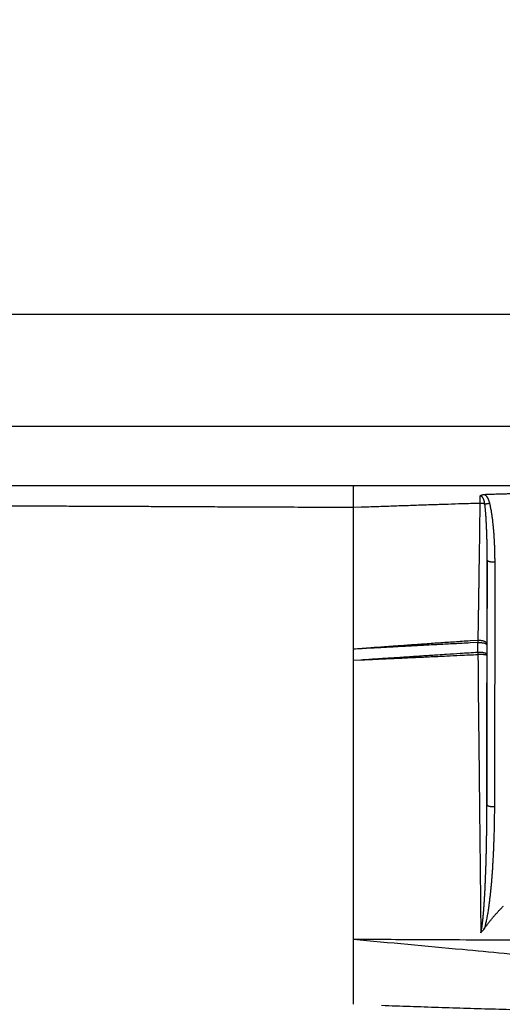
# Model space of a CAD drawing. Extents: x 22 to 2486, y 34 to 1748.
# Drawn here: x 1320 to 1385, y 1212 to 1344 of the extents above; entities that cross this region are included whole.
import ezdxf

# ---------------------------------------------------------------- set-up
doc = ezdxf.new("R2010")
doc.units = 0
doc.header["$LTSCALE"] = 6
doc.layers.get('Defpoints').update_dxf_attribs({"linetype": 'CONTINUOUS'})
doc.layers.add('AM_5', color=3, linetype='CONTINUOUS', lineweight=25)
doc.layers.add('SKIZZE', color=1, linetype='CONTINUOUS')
doc.styles.add('BEMSTIL', font='simplex.shx', dxfattribs={"width": 0.8})
doc.dimstyles.new('BEMASS', dxfattribs={"dimscale": 10, "dimtxt": 3.5, "dimasz": 3.5, "dimexe": 1.25, "dimexo": 0.625, "dimtad": 1, "dimtxsty": 'BEMSTIL', "dimcen": 3, "dimclrd": 3, "dimclre": 3, "dimclrt": 3, "dimadec": 0, "dimazin": 0, "dimtfac": 0.875, "dimtmove": 0, "dimatfit": 3, "dimfxl": 0, "dimtolj": 1, "dimlwd": -1, "dimlwe": -1, "dimarcsym": 0})

# ---------------------------------------------------------------- blocks, each defined once
blk = doc.blocks.new('*D15')
at = {"layer": 'AM_5', "color": 3}
for p, q in [((1164.85, 1258.37), (1164.85, 1384.62)), ((2244.24, 1258.37), (2244.24, 1384.62)), ((1199.85, 1372.12), (2209.24, 1372.12))]:
    blk.add_line(p, q, dxfattribs=at)
for points in [[(1199.85, 1377.95), (1199.85, 1366.29), (1164.85, 1372.12)], [(2209.24, 1377.95), (2209.24, 1366.29), (2244.24, 1372.12)]]:
    blk.add_solid(points, dxfattribs=at)
at = {"layer": 'Defpoints', "color": 0}
for p in [(2244.24, 1372.12), (1164.85, 1252.12), (2244.24, 1252.12)]:
    blk.add_point(p, dxfattribs=at)
at = {"layer": 'AM_5', "color": 3, "insert": (1704.54, 1395.87), "char_height": 35, "attachment_point": 5, "style": 'BEMSTIL'}
blk.add_mtext('\\A1;1080', dxfattribs=at)
blk = doc.blocks.new('*D16')
at = {"layer": 'AM_5', "color": 3}
for p, q in [((1143.39, 1272.53), (1143.39, 1484.62)), ((2265.7, 1272.53), (2265.7, 1484.62)), ((1178.39, 1472.12), (2230.7, 1472.12))]:
    blk.add_line(p, q, dxfattribs=at)
for points in [[(1178.39, 1477.95), (1178.39, 1466.29), (1143.39, 1472.12)], [(2230.7, 1477.95), (2230.7, 1466.29), (2265.7, 1472.12)]]:
    blk.add_solid(points, dxfattribs=at)
at = {"layer": 'Defpoints', "color": 0}
for p in [(2265.7, 1472.12), (1143.39, 1266.28), (2265.7, 1266.28)]:
    blk.add_point(p, dxfattribs=at)
at = {"layer": 'AM_5', "color": 3, "insert": (1704.54, 1495.87), "char_height": 35, "attachment_point": 5, "style": 'BEMSTIL'}
blk.add_mtext('\\A1;1122', dxfattribs=at)

msp = doc.modelspace()

# ---------------------------------------------------------------- linework, layer by layer
at = {"layer": 'SKIZZE'}
for p, q in [((1187.47, 1304.39), (1704.54, 1304.39)), ((1187.47, 1289.39), (1704.54, 1289.39)), ((1704.54, 1281.39), (1187.47, 1281.39)), ((1382.57, 1238.64), (1382.62, 1271.43)), ((1383.62, 1271.18), (1383.57, 1238.39))]:
    msp.add_line(p, q, dxfattribs=at)
for points in [[(1483.52, 1208.4, 0), (1487.38, 1208.28, 0.00001)], [(1925.57, 1208.4, 0), (1921.71, 1208.28, -0.00001)], [(1497.52, 1218.75, -0.000008), (1493.48, 1218.84, 0.000001), (1489.44, 1218.94, 0.000011), (1485.4, 1219.03, 0.000026)], [(1304.17, 1278.8, 0.000006), (1306.69, 1278.79, -0.000014), (1309.21, 1278.77, 0.000002), (1311.73, 1278.76, 0.000007), (1314.25, 1278.75, 0.000003), (1316.77, 1278.74, 0.000002), (1319.29, 1278.73, 0.000003), (1321.81, 1278.72, 0.000003), (1324.33, 1278.7, 0.000003), (1326.85, 1278.69, 0.000003), (1329.37, 1278.68, 0.000003), (1331.89, 1278.67, 0.000003), (1334.41, 1278.66, 0.000004), (1336.93, 1278.65, 0.000004), (1339.44, 1278.64, 0.000003), (1341.94, 1278.62, 0.000004), (1344.48, 1278.61, 0.000005), (1347.08, 1278.6, 0.000004), (1349.52, 1278.59, 0.000001), (1351.73, 1278.58, 0.000005), (1354.56, 1278.57, 0.00001), (1358.92, 1278.55, 0.000005), (1364.64, 1278.52, 0.000003)], [(1549.88, 1164.86, -0.000002), (1555.21, 1164.87, -0.000003), (1560.53, 1164.88, -0.000005)], [(1533.92, 1164.82, 0.000005), (1539.24, 1164.83, 0.000002), (1544.56, 1164.84)], [(1410.49, 1210.53, -0.000004), (1414.32, 1210.42, -0.000025)], [(1364.68, 1281.39), (1364.67, 1281.38, 0.318474), (1364.67, 1281.34, 0.022768), (1364.66, 1281.28, 0.007353), (1364.66, 1281.19, 0.003812), (1364.65, 1281.07, 0.00228), (1364.65, 1280.93, 0.00152), (1364.65, 1280.78, 0.001314), (1364.64, 1280.59, 0.001302), (1364.64, 1280.38, 0.000784), (1364.64, 1280.17, 0.000149), (1364.64, 1279.97, 0.001072), (1364.64, 1279.68, 0.001652), (1364.64, 1279.19, 0.000688), (1364.64, 1278.52, 0.000325)], [(1386.87, 1280.35), (1386.59, 1280.34, 0.000077), (1386.3, 1280.34, 0.000076), (1386.01, 1280.33, 0.000077), (1385.72, 1280.32, 0.000081), (1385.44, 1280.31, 0.00008), (1385.15, 1280.3, 0.000076), (1384.87, 1280.29, 0.000085), (1384.58, 1280.29, 0.000105), (1384.28, 1280.28, 0.00008), (1384, 1280.27, 0.000025), (1383.75, 1280.26, 0.000117), (1383.43, 1280.25, 0.000208), (1382.93, 1280.24, 0.000102), (1382.28, 1280.21, 0.000054)], [(1364.64, 1278.52), (1365.7, 1278.56, -0.000056), (1366.76, 1278.6, -0.000054), (1367.82, 1278.64, -0.000056), (1368.89, 1278.67, -0.000059), (1369.95, 1278.71, -0.000059), (1371.01, 1278.75, -0.000056), (1372.07, 1278.78, -0.000065), (1373.14, 1278.82, -0.000081), (1374.23, 1278.86, -0.000061), (1375.26, 1278.89, -0.000018), (1376.19, 1278.92, -0.000092), (1377.38, 1278.96, -0.000166), (1379.22, 1279.02, -0.000082), (1381.63, 1279.09, -0.000043)], [(1381.63, 1279.09), (1381.62, 1278.44, -0.000003), (1381.61, 1277.78, -0.000004), (1381.6, 1277.12, -0.000003), (1381.59, 1276.46, -0.000003), (1381.58, 1275.8, -0.000002), (1381.58, 1275.14, -0.000002), (1381.57, 1274.48, -0.000002), (1381.56, 1273.82, -0.000001), (1381.55, 1273.16, -0.000001), (1381.54, 1272.51, -0.000001), (1381.53, 1271.85, 0), (1381.52, 1271.19, 0), (1381.51, 1270.53, 0), (1381.5, 1269.87, 0), (1381.49, 1269.22, 0.000001), (1381.48, 1268.56, 0.000001), (1381.47, 1267.9, 0.000001), (1381.46, 1267.24, 0.000001), (1381.45, 1266.59, 0.000002), (1381.44, 1265.93, 0.000003), (1381.43, 1265.25, 0.000002), (1381.42, 1264.62, 0), (1381.41, 1264.04, 0.000004), (1381.4, 1263.3, 0.000007), (1381.38, 1262.17, 0.000004), (1381.36, 1260.68, 0.000002)], [(1381.64, 1280.03), (1381.64, 1279.98, 0.000153), (1381.64, 1279.92, 0.000148), (1381.64, 1279.87, 0.000144), (1381.64, 1279.81, 0.000142), (1381.64, 1279.76, 0.000134), (1381.64, 1279.7, 0.000121), (1381.64, 1279.64, 0.00013), (1381.64, 1279.58, 0.00015), (1381.64, 1279.52, 0.000111), (1381.64, 1279.46, 0.000038), (1381.64, 1279.41, 0.000151), (1381.64, 1279.34, 0.000248), (1381.63, 1279.24, 0.000117), (1381.63, 1279.09, 0.000061)], [(1381.63, 1279.09), (1381.69, 1279.09, -0.006351), (1381.74, 1279.09, -0.005438), (1381.8, 1279.09, -0.005993), (1381.85, 1279.09, -0.007748), (1381.91, 1279.08, -0.005995), (1381.97, 1279.07, -0.001835), (1382.02, 1279.07, -0.009055), (1382.08, 1279.05, -0.017222), (1382.17, 1279.03, -0.009015), (1382.29, 1279, -0.004816)], [(1382.28, 1280.21), (1382.24, 1280.21, 0.00899), (1382.21, 1280.21, 0.009596), (1382.18, 1280.2, 0.009086), (1382.14, 1280.2, 0.007346), (1382.11, 1280.19, 0.006016), (1382.08, 1280.18, 0.004753), (1382.04, 1280.18, 0.003814), (1382.01, 1280.17, 0.002932), (1381.98, 1280.16, 0.002656), (1381.94, 1280.15, 0.002961), (1381.91, 1280.14, 0.004066), (1381.88, 1280.13, 0.005919), (1381.85, 1280.12, 0.004572), (1381.82, 1280.11, 0.000723), (1381.79, 1280.1, 0.008197), (1381.76, 1280.09, 0.016665), (1381.71, 1280.06, 0.008395), (1381.64, 1280.03, 0.004345)], [(1382.29, 1279), (1382.28, 1279.04, 0.00358), (1382.27, 1279.09, 0.003558), (1382.27, 1279.14, 0.003689), (1382.26, 1279.19, 0.004001), (1382.25, 1279.24, 0.004266), (1382.24, 1279.28, 0.00452), (1382.23, 1279.33, 0.004781), (1382.21, 1279.37, 0.005087), (1382.2, 1279.42, 0.005382), (1382.19, 1279.46, 0.005705), (1382.17, 1279.5, 0.006065), (1382.16, 1279.55, 0.006531), (1382.14, 1279.59, 0.007014), (1382.12, 1279.63, 0.007584), (1382.1, 1279.67, 0.008189), (1382.08, 1279.7, 0.008899), (1382.06, 1279.74, 0.009592), (1382.04, 1279.77, 0.010338), (1382.02, 1279.81, 0.011296), (1382, 1279.84, 0.012544), (1381.97, 1279.87, 0.013149), (1381.95, 1279.9, 0.01326), (1381.92, 1279.92, 0.01593), (1381.89, 1279.94, 0.020977), (1381.86, 1279.97, 0.017191), (1381.83, 1279.98, 0.006158), (1381.81, 1280, 0.027039), (1381.77, 1280.01, 0.051151), (1381.72, 1280.02, 0.026199), (1381.64, 1280.03, 0.013788)], [(1382.28, 1280.21), (1382.33, 1280.17, -0.012224), (1382.38, 1280.13, -0.012609), (1382.43, 1280.08, -0.012374), (1382.47, 1280.03, -0.01151), (1382.52, 1279.98, -0.010858), (1382.56, 1279.92, -0.010254), (1382.6, 1279.87, -0.009803), (1382.63, 1279.81, -0.009354), (1382.67, 1279.75, -0.00866), (1382.7, 1279.69, -0.007704), (1382.73, 1279.64, -0.007985), (1382.76, 1279.57, -0.008905), (1382.78, 1279.51, -0.006763), (1382.81, 1279.45, -0.002821), (1382.83, 1279.4, -0.008611), (1382.85, 1279.33, -0.013602), (1382.88, 1279.21, -0.006581), (1382.92, 1279.07, -0.003551)], [(1382.29, 1279), (1382.33, 1279, 0.006401), (1382.38, 1279, 0.005331), (1382.43, 1279, 0.005335), (1382.48, 1279, 0.005956), (1382.53, 1279.01, 0.004299), (1382.59, 1279.01, 0.001582), (1382.63, 1279.02, 0.005544), (1382.7, 1279.03, 0.008806), (1382.79, 1279.04, 0.004178), (1382.92, 1279.07, 0.002181)], [(1382.62, 1271.43), (1382.62, 1271.67, 0.000599), (1382.62, 1271.91, 0.000595), (1382.62, 1272.15, 0.000599), (1382.62, 1272.38, 0.000611), (1382.61, 1272.62, 0.00062), (1382.61, 1272.86, 0.000628), (1382.61, 1273.1, 0.000636), (1382.61, 1273.33, 0.000646), (1382.6, 1273.57, 0.000654), (1382.6, 1273.81, 0.000663), (1382.59, 1274.04, 0.000672), (1382.58, 1274.28, 0.000681), (1382.58, 1274.52, 0.000689), (1382.57, 1274.76, 0.000697), (1382.56, 1274.99, 0.000708), (1382.55, 1275.23, 0.000724), (1382.54, 1275.47, 0.000747), (1382.53, 1275.7, 0.000783), (1382.52, 1275.94, 0.00083), (1382.51, 1276.18, 0.000894), (1382.5, 1276.41, 0.000896), (1382.48, 1276.65, 0.000855), (1382.47, 1276.88, 0.001009), (1382.46, 1277.12, 0.00131), (1382.44, 1277.36, 0.000963), (1382.42, 1277.59, 0.00012), (1382.41, 1277.8, 0.001717), (1382.38, 1278.06, 0.003518), (1382.34, 1278.47, 0.001763), (1382.29, 1279, 0.000907)], [(1382.92, 1279.07), (1382.98, 1278.83, -0.003229), (1383.03, 1278.58, -0.003336), (1383.07, 1278.34, -0.003235), (1383.12, 1278.1, -0.0029), (1383.16, 1277.85, -0.002648), (1383.19, 1277.61, -0.002413), (1383.23, 1277.36, -0.002215), (1383.26, 1277.12, -0.002003), (1383.3, 1276.87, -0.001895), (1383.33, 1276.62, -0.00186), (1383.35, 1276.38, -0.001807), (1383.38, 1276.13, -0.00172), (1383.41, 1275.88, -0.001649), (1383.43, 1275.64, -0.001577), (1383.45, 1275.39, -0.001509), (1383.47, 1275.14, -0.001429), (1383.49, 1274.9, -0.001377), (1383.51, 1274.65, -0.001344), (1383.52, 1274.4, -0.001337), (1383.54, 1274.15, -0.001346), (1383.55, 1273.91, -0.001296), (1383.56, 1273.66, -0.001199), (1383.57, 1273.41, -0.0013), (1383.58, 1273.17, -0.001516), (1383.59, 1272.91, -0.00115), (1383.6, 1272.67, -0.000422), (1383.61, 1272.45, -0.001569), (1383.61, 1272.17, -0.00263), (1383.61, 1271.75, -0.001282), (1383.62, 1271.18, -0.000683)], [(1364.64, 1278.52), (1364.64, 1277.33, -0.000001), (1364.64, 1276.14, -0.000001), (1364.64, 1274.95, -0.000001), (1364.64, 1273.76, -0.000001), (1364.64, 1272.57, 0), (1364.64, 1271.38, 0), (1364.64, 1270.2, 0), (1364.64, 1269, 0), (1364.64, 1267.78, 0), (1364.64, 1266.62, 0), (1364.64, 1265.58, 0), (1364.64, 1264.25, 0), (1364.64, 1262.19, 0), (1364.64, 1259.5, 0)], [(1382.62, 1271.43), (1382.62, 1270.87, 0.000004), (1382.61, 1270.31, 0.000005), (1382.61, 1269.75, 0.000004), (1382.61, 1269.19, -0.000001), (1382.6, 1268.63, -0.000003), (1382.6, 1268.07, -0.000002), (1382.6, 1267.52, -0.000002), (1382.59, 1266.96, -0.000002), (1382.59, 1266.4, -0.000002), (1382.59, 1265.84, -0.000002), (1382.59, 1265.28, -0.000003), (1382.58, 1264.72, -0.000003), (1382.58, 1264.14, -0.000002), (1382.58, 1263.6, -0.000001), (1382.57, 1263.11, -0.000004), (1382.57, 1262.48, -0.000006), (1382.57, 1261.52, -0.000003), (1382.56, 1260.25, -0.000002)], [(1382.62, 1271.43), (1382.63, 1271.4, 0.124878), (1382.65, 1271.37, 0.07472), (1382.69, 1271.34, 0.049328), (1382.75, 1271.31, 0.039474), (1382.83, 1271.28, 0.021839), (1382.92, 1271.26, 0.009061), (1383.01, 1271.24, 0.019088), (1383.13, 1271.22, 0.02324), (1383.34, 1271.2, 0.010326), (1383.62, 1271.18, 0.005209)], [(1381.36, 1260.68), (1380.32, 1260.61, 0.000079), (1379.27, 1260.54, 0.000078), (1378.22, 1260.46, 0.000079), (1377.18, 1260.39, 0.00008), (1376.13, 1260.32, 0.000078), (1375.09, 1260.25, 0.000073), (1374.05, 1260.17, 0.00008), (1373, 1260.1, 0.000095), (1371.92, 1260.02, 0.000072), (1370.9, 1259.95, 0.000025), (1369.99, 1259.89, 0.000101), (1368.82, 1259.8, 0.000174), (1367.01, 1259.67, 0.000085), (1364.64, 1259.5, 0.000045)], [(1381.36, 1260.68), (1381.49, 1260.69, -0.017461), (1381.63, 1260.69, -0.014835), (1381.78, 1260.68, -0.015176), (1381.92, 1260.66, -0.020324), (1382.06, 1260.63, -0.019324), (1382.19, 1260.59, -0.011706), (1382.3, 1260.55, -0.029876), (1382.39, 1260.49, -0.072306), (1382.48, 1260.39, -0.061889), (1382.56, 1260.25, -0.040816)], [(1381.36, 1260.68), (1381.36, 1260.66, 0.000317), (1381.36, 1260.64, 0.000312), (1381.36, 1260.63, 0.000308), (1381.36, 1260.61, 0.000306), (1381.36, 1260.59, 0.000292), (1381.36, 1260.57, 0.000269), (1381.36, 1260.55, 0.000293), (1381.36, 1260.53, 0.000344), (1381.36, 1260.52, 0.000261), (1381.36, 1260.5, 0.000091), (1381.36, 1260.48, 0.000365), (1381.36, 1260.46, 0.000634), (1381.36, 1260.43, 0.000315), (1381.36, 1260.39, 0.000168)], [(1381.36, 1260.39), (1380.31, 1260.33, 0.00004), (1379.27, 1260.28, 0.00004), (1378.22, 1260.22, 0.00004), (1377.18, 1260.17, 0.000042), (1376.13, 1260.11, 0.000041), (1375.08, 1260.06, 0.000038), (1374.05, 1260, 0.000042), (1372.99, 1259.95, 0.00005), (1371.92, 1259.89, 0.000038), (1370.9, 1259.84, 0.000013), (1369.99, 1259.79, 0.000055), (1368.82, 1259.72, 0.000095), (1367.01, 1259.63, 0.000046), (1364.64, 1259.5, 0.000025)], [(1364.64, 1259.5), (1364.64, 1259.41, 0.000001), (1364.64, 1259.31, 0.000001), (1364.64, 1259.22, 0.000001), (1364.64, 1259.13, 0.000001), (1364.64, 1259.03, 0.000001), (1364.64, 1258.94, 0.000001), (1364.64, 1258.85, 0.000001), (1364.64, 1258.75, 0.000002), (1364.64, 1258.66, 0.000001), (1364.64, 1258.57, 0), (1364.64, 1258.48, 0.000002), (1364.64, 1258.38, 0.000003), (1364.64, 1258.22, 0.000001), (1364.64, 1258.01, 0.000001)], [(1381.36, 1260.39), (1381.49, 1260.39, -0.011714), (1381.63, 1260.39, -0.009924), (1381.77, 1260.39, -0.010168), (1381.92, 1260.37, -0.013718), (1382.06, 1260.35, -0.013264), (1382.18, 1260.33, -0.00818), (1382.3, 1260.3, -0.021337), (1382.39, 1260.26, -0.057094), (1382.48, 1260.19, -0.060076), (1382.56, 1260.1, -0.046668)], [(1381.36, 1259.1), (1381.36, 1259.18, -0.000003), (1381.36, 1259.27, -0.000003), (1381.36, 1259.35, -0.000003), (1381.36, 1259.43, -0.000003), (1381.36, 1259.51, -0.000003), (1381.36, 1259.59, -0.000003), (1381.36, 1259.67, -0.000003), (1381.36, 1259.75, -0.000003), (1381.36, 1259.83, -0.000003), (1381.36, 1259.91, -0.000001), (1381.36, 1259.98, -0.000003), (1381.36, 1260.07, -0.000005), (1381.36, 1260.21, -0.000003), (1381.36, 1260.39, -0.000001)], [(1382.56, 1260.25), (1382.56, 1260.24, 0.000002), (1382.56, 1260.23, 0.000001), (1382.56, 1260.23, 0.000002), (1382.56, 1260.22, 0.000005), (1382.56, 1260.21, 0.000006), (1382.56, 1260.2, 0.000007), (1382.56, 1260.19, 0.00001), (1382.56, 1260.18, 0.000016), (1382.56, 1260.17, 0.000013), (1382.56, 1260.16, 0.000001), (1382.56, 1260.15, 0.000024), (1382.56, 1260.14, 0.000049), (1382.56, 1260.13, 0.000024), (1382.56, 1260.1, 0.000012)], [(1382.56, 1260.1), (1382.56, 1260.02, -0.000003), (1382.56, 1259.94, -0.000003), (1382.56, 1259.86, -0.000003), (1382.56, 1259.78, -0.000003), (1382.56, 1259.7, -0.000004), (1382.56, 1259.62, -0.000003), (1382.56, 1259.54, -0.000004), (1382.56, 1259.46, -0.000005), (1382.56, 1259.38, -0.000004), (1382.56, 1259.3, -0.000001), (1382.56, 1259.23, -0.000006), (1382.56, 1259.14, -0.000012), (1382.56, 1259, -0.000006), (1382.56, 1258.82, -0.000003)], [(1364.64, 1258.01), (1365.68, 1258.08, -0.000051), (1366.73, 1258.15, -0.00005), (1367.77, 1258.22, -0.000051), (1368.81, 1258.29, -0.000053), (1369.86, 1258.36, -0.000052), (1370.9, 1258.42, -0.000049), (1371.94, 1258.49, -0.000054), (1372.99, 1258.56, -0.000066), (1374.07, 1258.63, -0.00005), (1375.08, 1258.7, -0.000016), (1376, 1258.76, -0.000072), (1377.17, 1258.84, -0.000125), (1378.98, 1258.95, -0.000061), (1381.36, 1259.1, -0.000032)], [(1364.64, 1258.01), (1365.68, 1258.06, -0.000056), (1366.73, 1258.11, -0.000056), (1367.77, 1258.16, -0.000056), (1368.81, 1258.21, -0.000055), (1369.86, 1258.26, -0.000052), (1370.9, 1258.3, -0.000048), (1371.94, 1258.35, -0.000051), (1372.99, 1258.4, -0.000058), (1374.07, 1258.45, -0.000044), (1375.08, 1258.5, -0.000017), (1376, 1258.54, -0.000057), (1377.18, 1258.6, -0.000093), (1378.99, 1258.68, -0.000045), (1381.36, 1258.79, -0.000024)], [(1364.64, 1258.01), (1364.64, 1255.66, 0), (1364.64, 1253.31, 0), (1364.64, 1250.97, 0), (1364.64, 1248.62, 0), (1364.64, 1246.27, 0), (1364.64, 1243.93, 0), (1364.64, 1241.61, 0), (1364.64, 1239.25, 0), (1364.64, 1236.84, 0), (1364.64, 1234.58, 0), (1364.64, 1232.53, 0), (1364.64, 1229.91, 0), (1364.64, 1225.87, 0), (1364.64, 1220.59, 0)], [(1381.36, 1259.1), (1381.49, 1259.11, -0.011624), (1381.63, 1259.11, -0.009849), (1381.77, 1259.1, -0.010093), (1381.91, 1259.09, -0.013619), (1382.05, 1259.07, -0.013171), (1382.18, 1259.04, -0.008123), (1382.29, 1259.02, -0.021201), (1382.39, 1258.98, -0.05681), (1382.48, 1258.91, -0.05996), (1382.56, 1258.82, -0.046714)], [(1381.36, 1259.1), (1381.36, 1259.09, 0.0003), (1381.36, 1259.07, 0.000297), (1381.36, 1259.05, 0.000297), (1381.36, 1259.03, 0.0003), (1381.36, 1259.01, 0.000289), (1381.36, 1258.99, 0.000268), (1381.36, 1258.97, 0.000293), (1381.36, 1258.95, 0.000346), (1381.36, 1258.93, 0.000261), (1381.36, 1258.91, 0.00009), (1381.36, 1258.89, 0.000364), (1381.36, 1258.87, 0.00062), (1381.36, 1258.83, 0.000301), (1381.36, 1258.79, 0.000159)], [(1381.36, 1258.79), (1381.38, 1257.23, 0.000015), (1381.39, 1255.67, 0.000016), (1381.41, 1254.12, 0.000015), (1381.42, 1252.56, 0.000013), (1381.44, 1251.01, 0.000011), (1381.46, 1249.45, 0.000009), (1381.47, 1247.9, 0.000008), (1381.49, 1246.34, 0.000006), (1381.51, 1244.79, 0.000004), (1381.52, 1243.23, 0.000002), (1381.54, 1241.68, 0.000001), (1381.56, 1240.12, -0.000001), (1381.57, 1238.56, -0.000003), (1381.59, 1237.01, -0.000004), (1381.61, 1235.47, -0.000007), (1381.62, 1233.91, -0.000011), (1381.64, 1232.3, -0.000009), (1381.66, 1230.8, -0.000001), (1381.67, 1229.44, -0.000018), (1381.69, 1227.69, -0.000038), (1381.72, 1225, -0.000019), (1381.75, 1221.48, -0.00001)], [(1382.56, 1258.66), (1382.54, 1258.68, 0.22556), (1382.51, 1258.7, 0.067858), (1382.46, 1258.71, 0.032155), (1382.39, 1258.73, 0.022307), (1382.29, 1258.75, 0.011623), (1382.18, 1258.76, 0.005043), (1382.07, 1258.77, 0.009503), (1381.92, 1258.78, 0.011695), (1381.68, 1258.78, 0.005574), (1381.36, 1258.79, 0.002903)], [(1382.56, 1258.82), (1382.56, 1258.81, 0.000007), (1382.56, 1258.8, 0.000005), (1382.56, 1258.79, 0.000007), (1382.56, 1258.78, 0.000013), (1382.56, 1258.77, 0.000016), (1382.56, 1258.76, 0.000017), (1382.56, 1258.75, 0.000024), (1382.56, 1258.74, 0.000037), (1382.56, 1258.73, 0.000028), (1382.56, 1258.72, 0.000003), (1382.56, 1258.71, 0.000052), (1382.56, 1258.7, 0.000106), (1382.56, 1258.69, 0.000052), (1382.56, 1258.66, 0.000027)], [(1382.56, 1258.66), (1382.56, 1257.41, -0.000003), (1382.56, 1256.16, -0.000003), (1382.56, 1254.91, -0.000003), (1382.56, 1253.65, -0.000003), (1382.56, 1252.4, -0.000003), (1382.56, 1251.15, -0.000003), (1382.56, 1249.91, -0.000003), (1382.56, 1248.65, -0.000004), (1382.56, 1247.35, -0.000003), (1382.56, 1246.14, -0.000001), (1382.57, 1245.05, -0.000004), (1382.57, 1243.64, -0.000007), (1382.57, 1241.47, -0.000003), (1382.57, 1238.64, -0.000002)], [(1381.75, 1221.48), (1381.81, 1221.71, 0.008613), (1381.86, 1221.95, 0.009429), (1381.9, 1222.19, 0.008062), (1381.94, 1222.43, 0.004627), (1381.97, 1222.68, 0.00298), (1382, 1222.93, 0.002549), (1382.03, 1223.18, 0.002183), (1382.05, 1223.42, 0.001793), (1382.08, 1223.67, 0.001532), (1382.1, 1223.93, 0.001331), (1382.12, 1224.18, 0.001177), (1382.14, 1224.43, 0.001032), (1382.16, 1224.68, 0.000943), (1382.18, 1224.93, 0.000887), (1382.2, 1225.18, 0.000829), (1382.21, 1225.43, 0.000755), (1382.23, 1225.69, 0.00069), (1382.25, 1225.94, 0.000615), (1382.26, 1226.19, 0.000565), (1382.28, 1226.45, 0.000526), (1382.29, 1226.7, 0.000503), (1382.3, 1226.95, 0.000491), (1382.32, 1227.2, 0.000477), (1382.33, 1227.46, 0.000459), (1382.34, 1227.71, 0.000443), (1382.35, 1227.96, 0.000426), (1382.36, 1228.22, 0.000411), (1382.37, 1228.47, 0.000394), (1382.38, 1228.73, 0.000379), (1382.39, 1228.98, 0.000362), (1382.4, 1229.23, 0.000347), (1382.41, 1229.49, 0.000331), (1382.42, 1229.74, 0.000315), (1382.43, 1229.99, 0.000296), (1382.44, 1230.25, 0.000286), (1382.45, 1230.5, 0.000285), (1382.45, 1230.76, 0.000283), (1382.46, 1231.01, 0.000281), (1382.47, 1231.26, 0.000278), (1382.48, 1231.52, 0.000273), (1382.48, 1231.77, 0.000269), (1382.49, 1232.03, 0.000265), (1382.5, 1232.28, 0.000261), (1382.5, 1232.53, 0.000257), (1382.51, 1232.79, 0.000253), (1382.51, 1233.04, 0.000248), (1382.52, 1233.3, 0.000245), (1382.52, 1233.55, 0.000241), (1382.53, 1233.8, 0.000237), (1382.53, 1234.06, 0.000232), (1382.53, 1234.31, 0.000229), (1382.54, 1234.57, 0.000227), (1382.54, 1234.82, 0.000225), (1382.55, 1235.08, 0.000224), (1382.55, 1235.33, 0.000226), (1382.55, 1235.58, 0.000229), (1382.55, 1235.84, 0.000222), (1382.56, 1236.09, 0.000207), (1382.56, 1236.35, 0.000228), (1382.56, 1236.6, 0.000271), (1382.56, 1236.86, 0.000206), (1382.56, 1237.11, 0.000071), (1382.57, 1237.33, 0.000288), (1382.57, 1237.62, 0.000494), (1382.57, 1238.06, 0.000241), (1382.57, 1238.64, 0.000128)], [(1383.57, 1238.39), (1383.57, 1238.09, -0.000516), (1383.57, 1237.8, -0.000515), (1383.57, 1237.5, -0.000516), (1383.56, 1237.21, -0.000518), (1383.56, 1236.91, -0.00052), (1383.56, 1236.62, -0.000521), (1383.55, 1236.32, -0.000522), (1383.55, 1236.03, -0.000524), (1383.54, 1235.73, -0.000525), (1383.53, 1235.44, -0.000527), (1383.53, 1235.14, -0.000528), (1383.52, 1234.85, -0.00053), (1383.51, 1234.55, -0.000531), (1383.5, 1234.26, -0.000531), (1383.49, 1233.96, -0.000535), (1383.48, 1233.67, -0.000544), (1383.47, 1233.37, -0.000554), (1383.46, 1233.08, -0.000566), (1383.45, 1232.78, -0.000577), (1383.44, 1232.49, -0.000588), (1383.42, 1232.19, -0.000599), (1383.41, 1231.9, -0.000611), (1383.39, 1231.6, -0.000621), (1383.38, 1231.31, -0.000631), (1383.36, 1231.01, -0.000643), (1383.34, 1230.72, -0.000659), (1383.33, 1230.43, -0.000664), (1383.31, 1230.13, -0.00066), (1383.29, 1229.84, -0.000672), (1383.27, 1229.54, -0.000705), (1383.25, 1229.25, -0.000741), (1383.22, 1228.95, -0.000791), (1383.2, 1228.66, -0.000833), (1383.18, 1228.37, -0.000878), (1383.15, 1228.07, -0.000919), (1383.13, 1227.78, -0.000965), (1383.1, 1227.48, -0.001006), (1383.07, 1227.19, -0.00105), (1383.04, 1226.9, -0.001093), (1383.01, 1226.6, -0.001144), (1382.98, 1226.31, -0.001178), (1382.94, 1226.02, -0.001204), (1382.91, 1225.72, -0.001333), (1382.87, 1225.43, -0.001592), (1382.83, 1225.14, -0.001661), (1382.79, 1224.85, -0.001592), (1382.75, 1224.56, -0.002121), (1382.7, 1224.26, -0.003192), (1382.65, 1223.96, -0.002159), (1382.6, 1223.68, 0.000767), (1382.55, 1223.43, -0.004749), (1382.48, 1223.1, -0.012046), (1382.36, 1222.61, -0.006126), (1382.18, 1221.96, -0.003036)], [(1382.57, 1238.64), (1382.58, 1238.61, 0.124882), (1382.6, 1238.58, 0.074708), (1382.64, 1238.54, 0.049316), (1382.7, 1238.51, 0.039464), (1382.78, 1238.49, 0.021833), (1382.87, 1238.46, 0.009059), (1382.96, 1238.44, 0.019084), (1383.09, 1238.42, 0.023235), (1383.29, 1238.4, 0.010324), (1383.57, 1238.39, 0.005208)], [(1388.68, 1220.48, 0.000188), (1385.16, 1220.49, 0.000062), (1380.65, 1220.51, -0.000233), (1373.72, 1220.54, -0.000135), (1364.64, 1220.59, -0.000054)], [(1382.18, 1221.96), (1382.3, 1222.13, -0.003275), (1382.42, 1222.31, -0.003294), (1382.55, 1222.48, -0.003272), (1382.67, 1222.65, -0.003207), (1382.8, 1222.82, -0.003143), (1382.93, 1222.99, -0.003066), (1383.06, 1223.16, -0.002938), (1383.2, 1223.32, -0.00273), (1383.34, 1223.49, -0.002547), (1383.47, 1223.65, -0.002343), (1383.61, 1223.81, -0.002222), (1383.75, 1223.97, -0.002152), (1383.9, 1224.13, -0.002092), (1384.04, 1224.29, -0.002029), (1384.19, 1224.45, -0.002012), (1384.33, 1224.6, -0.002038), (1384.48, 1224.76, -0.002147), (1384.63, 1224.91, -0.00237), (1384.78, 1225.06, -0.002557)], [(1468.43, 1212.64, -0.000554), (1461.91, 1213.01, -0.00057), (1455.4, 1213.4, -0.000586), (1448.89, 1213.8, -0.000609), (1442.38, 1214.22, -0.000641), (1435.87, 1214.66, -0.000639), (1429.38, 1215.11, -0.000615), (1422.94, 1215.58, -0.00069), (1416.4, 1216.07, -0.000824), (1409.71, 1216.6, -0.000639), (1403.43, 1217.1, -0.000265), (1397.75, 1217.57, -0.000874), (1390.48, 1218.2, -0.001392), (1379.29, 1219.22, -0.000675), (1364.64, 1220.59, -0.000364)], [(1381.75, 1221.48), (1381.78, 1221.52, -0.002892), (1381.8, 1221.55, -0.00293), (1381.83, 1221.58, -0.0029), (1381.85, 1221.61, -0.002777), (1381.88, 1221.64, -0.002594), (1381.9, 1221.67, -0.002357), (1381.93, 1221.7, -0.002439), (1381.96, 1221.73, -0.00266), (1381.99, 1221.76, -0.00201), (1382.01, 1221.79, -0.000884), (1382.04, 1221.81, -0.002459), (1382.07, 1221.84, -0.003716), (1382.12, 1221.89, -0.001781), (1382.18, 1221.96, -0.00097)], [(1364.64, 1220.59), (1364.64, 1220.04, 0), (1364.64, 1219.5, 0), (1364.64, 1218.96, 0), (1364.64, 1218.41, 0), (1364.64, 1217.87, 0), (1364.64, 1217.33, 0), (1364.64, 1216.79, 0), (1364.64, 1216.24, 0), (1364.64, 1215.68, 0), (1364.64, 1215.15, 0), (1364.64, 1214.68, 0), (1364.64, 1214.07, 0.000001), (1364.64, 1213.13, 0), (1364.64, 1211.9, 0)], [(1368.45, 1211.76, 0.000369), (1372.27, 1211.63, 0.000387), (1376.08, 1211.5, 0.000369), (1379.9, 1211.38, 0.000311), (1383.72, 1211.27, 0.000265), (1387.54, 1211.16, 0.000221)]]:
    msp.add_lwpolyline(points, format="xyb", dxfattribs=at)

# ---------------------------------------------------------------- dimensions: what is measured, and where the dimension line sits
at = {"layer": 'AM_5'}
dim = msp.add_linear_dim(base=(2265.7, 1472.12), p1=(1143.39, 1266.28), p2=(2265.7, 1266.28), angle=180, dimstyle='BEMASS', override={"dimdec": 0}, dxfattribs=at)
dim.commit()
dim.dimension.update_dxf_attribs({"geometry": '*D16', "text_midpoint": (1704.54, 1495.87)})
dim = msp.add_linear_dim(base=(2244.24, 1372.12), p1=(1164.85, 1252.12), p2=(2244.24, 1252.12), angle=180, text='1080', dimstyle='BEMASS', override={"dimdec": 0}, dxfattribs=at)
dim.commit()
dim.dimension.update_dxf_attribs({"geometry": '*D15', "text_midpoint": (1704.54, 1395.87)})

doc.saveas('drawing.dxf')
